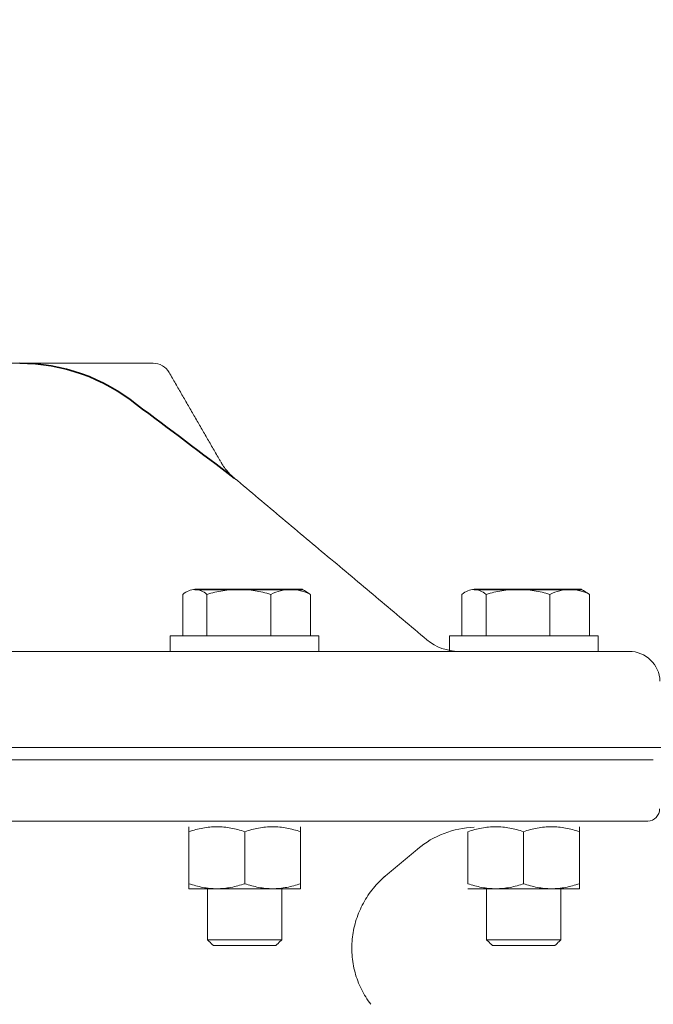
# Model space of a CAD drawing. Units: millimetres. Extents: x -672 to 1314, y -1816 to -431.
# Drawn here: x 347 to 449, y -740 to -582 of the extents above; entities that cross this region are included whole.
import ezdxf

# ---------------------------------------------------------------- set-up
doc = ezdxf.new("R2010")
doc.units = ezdxf.units.MM
doc.header["$LTSCALE"] = 5
doc.layers.get('DEFPOINTS').update_dxf_attribs({"linetype": 'CONTINUOUS'})
doc.layers.add('1', color=7, linetype='CONTINUOUS', lineweight=35)
doc.layers.add('Dim', color=7, linetype='CONTINUOUS')
doc.styles.get("Standard").update_dxf_attribs({"font": 'ISOCP.SHX', "width": 1.2})
doc.dimstyles.new('1$0', dxfattribs={"dimtxt": 2.8, "dimasz": 2.8, "dimexe": 1.25, "dimexo": 0, "dimgap": 1, "dimtad": 1, "dimrnd": 0.01, "dimdsep": 46, "dimtxsty": 'Standard', "dimcen": 0, "dimclre": 6, "dimazin": 2, "dimtfac": 0.8, "dimtmove": 0, "dimatfit": 3, "dimfxl": 1, "dimtolj": 1, "dimarcsym": 0})

# ---------------------------------------------------------------- blocks, each defined once
blk = doc.blocks.new('*D6')
at = {"layer": 'DEFPOINTS', "color": 0, "transparency": 16777216}
for p in [(274.58, -529.34), (260.08, -1130.02), (487.16, -1130.02)]:
    blk.add_point(p, dxfattribs=at)
at = {"layer": 'Dim', "color": 6, "lineweight": -2, "transparency": 16777216}
for p, q in [((274.58, -529.34), (493.41, -529.34)), ((260.08, -1130.02), (493.41, -1130.02))]:
    blk.add_line(p, q, dxfattribs=at)
at = {"layer": 'Dim', "color": 0, "lineweight": -2, "transparency": 16777216}
blk.add_line((487.16, -543.34), (487.16, -1116.02), dxfattribs=at)
at = {"layer": 'Dim', "color": 0, "transparency": 16777216}
for points in [[(484.83, -543.34), (489.5, -543.34), (487.16, -529.34)], [(484.83, -1116.02), (489.5, -1116.02), (487.16, -1130.02)]]:
    blk.add_solid(points, dxfattribs=at)
at = {"layer": 'Dim', "color": 0, "transparency": 16777216, "insert": (475.16, -829.68), "char_height": 14, "attachment_point": 5, "rotation": 90}
blk.add_mtext('\\A1;601', dxfattribs=at)
blk = doc.blocks.new('*D7')
at = {"layer": 'DEFPOINTS', "color": 0, "transparency": 16777216}
for p in [(69.65, -699.02), (450.51, -699.02), (450.51, -1167.83)]:
    blk.add_point(p, dxfattribs=at)
at = {"layer": 'Dim', "color": 6, "lineweight": -2, "transparency": 16777216}
for p, q in [((69.65, -699.02), (69.65, -1174.08)), ((450.51, -699.02), (450.51, -1174.08))]:
    blk.add_line(p, q, dxfattribs=at)
at = {"layer": 'Dim', "color": 0, "lineweight": -2, "transparency": 16777216}
blk.add_line((83.65, -1167.83), (436.51, -1167.83), dxfattribs=at)
at = {"layer": 'Dim', "color": 0, "transparency": 16777216}
for points in [[(83.65, -1165.5), (83.65, -1170.16), (69.65, -1167.83)], [(436.51, -1165.5), (436.51, -1170.16), (450.51, -1167.83)]]:
    blk.add_solid(points, dxfattribs=at)
at = {"layer": 'Dim', "color": 0, "transparency": 16777216, "insert": (260.08, -1155.83), "char_height": 14, "attachment_point": 5}
blk.add_mtext('\\A1;381', dxfattribs=at)

msp = doc.modelspace()

# ---------------------------------------------------------------- linework, layer by layer
at = {"layer": '1', "linetype": 'Continuous', "lineweight": 15}
for p, q in [((209.99, -637.019), (346.835, -637.019)), ((346.835, -637.019), (368.352, -637.019)), ((357.915, -637.019), (368.352, -637.019)), ((373.148, -681.019), (373.148, -674.323)), ((373.148, -681.019), (373.148, -674.323)), ((377.053, -681.019), (377.053, -674.323)), ((377.053, -681.019), (377.053, -674.323)), ((387.346, -681.019), (387.346, -674.323)), ((393.734, -681.019), (393.734, -674.323)), ((418.183, -681.019), (418.183, -674.323)), ((418.183, -681.019), (418.183, -674.323)), ((422.088, -681.019), (422.088, -674.323)), ((422.088, -681.019), (422.088, -674.323)), ((432.381, -681.019), (432.381, -674.323)), ((438.769, -681.019), (438.769, -674.323)), ((395.12, -681.019), (371.121, -681.019)), ((395.12, -681.019), (371.121, -681.019)), ((395.119, -681.019), (371.122, -681.019)), ((395.119, -681.019), (371.122, -681.019)), ((373.125, -681.019), (379.513, -681.019)), ((377.03, -681.019), (373.125, -681.019)), ((373.148, -681.019), (379.536, -681.019)), ((377.053, -681.019), (373.148, -681.019)), ((373.81, -681.019), (375.244, -681.019)), ((382.008, -681.019), (373.81, -681.019)), ((375.244, -681.019), (384.875, -681.019)), ((376.942, -681.019), (389.94, -681.019)), ((389.941, -681.019), (376.944, -681.019)), ((387.346, -681.019), (377.053, -681.019)), ((377.442, -681.019), (389.44, -681.019)), ((389.441, -681.019), (377.445, -681.019)), ((379.536, -681.019), (389.829, -681.019)), ((391.638, -681.019), (382.008, -681.019)), ((384.875, -681.019), (393.072, -681.019)), ((389.829, -681.019), (393.734, -681.019)), ((393.072, -681.019), (391.638, -681.019)), ((440.154, -681.019), (416.156, -681.019)), ((440.154, -681.019), (416.156, -681.019)), ((440.152, -681.019), (416.158, -681.019)), ((440.152, -681.019), (416.158, -681.019)), ((418.183, -681.019), (424.571, -681.019)), ((422.088, -681.019), (418.183, -681.019)), ((418.845, -681.019), (420.279, -681.019)), ((427.042, -681.019), (418.845, -681.019)), ((420.279, -681.019), (429.909, -681.019)), ((421.976, -681.019), (434.975, -681.019)), ((434.976, -681.019), (421.979, -681.019)), ((432.381, -681.019), (422.088, -681.019)), ((422.477, -681.019), (434.474, -681.019)), ((434.476, -681.019), (422.48, -681.019)), ((424.571, -681.019), (434.864, -681.019)), ((436.673, -681.019), (427.042, -681.019)), ((429.909, -681.019), (438.106, -681.019)), ((434.864, -681.019), (438.769, -681.019)), ((438.106, -681.019), (436.673, -681.019)), ((445.144, -683.519), (75.024, -683.519)), ((445.144, -683.519), (75.024, -683.519)), ((417.681, -683.519), (102.487, -683.519)), ((417.681, -683.519), (102.487, -683.519)), ((395.12, -683.519), (371.121, -683.519)), ((395.119, -683.519), (371.122, -683.519)), ((376.382, -683.519), (389.859, -683.519)), ((376.382, -683.519), (389.859, -683.519)), ((440.154, -683.519), (416.156, -683.519)), ((440.152, -683.519), (416.158, -683.519)), ((421.417, -683.519), (434.894, -683.519)), ((421.417, -683.519), (434.894, -683.519)), ((450.514, -699.019), (69.654, -699.019)), ((450.514, -699.019), (69.654, -699.019)), ((445.334, -699.019), (74.834, -699.019)), ((71.084, -701.019), (449.04, -701.019)), ((71.084, -701.019), (449.04, -701.019)), ((75.084, -701.019), (445.084, -701.019)), ((72.014, -710.928), (448.11, -710.928)), ((72.014, -710.928), (448.11, -710.928)), ((374.104, -721.024), (374.104, -712.632)), ((383.154, -721.024), (383.154, -712.632)), ((383.154, -721.024), (383.154, -712.632)), ((392.137, -721.024), (392.137, -712.632)), ((392.137, -721.024), (392.137, -712.632)), ((419.138, -721.024), (419.138, -712.632)), ((428.122, -721.024), (428.122, -712.632)), ((428.122, -721.024), (428.122, -712.632)), ((437.172, -721.024), (437.172, -712.632)), ((437.172, -721.024), (437.172, -712.632)), ((405.676, -719.913), (405.931, -719.699)), ((374.121, -721.828), (378.595, -721.828)), ((389.121, -721.828), (377.121, -721.828)), ((378.595, -721.828), (387.595, -721.828)), ((387.646, -721.828), (378.646, -721.828)), ((387.595, -721.828), (392.121, -721.828)), ((392.121, -721.828), (387.646, -721.828)), ((392.121, -721.828), (387.646, -721.828)), ((419.155, -721.828), (423.63, -721.828)), ((423.68, -721.828), (419.155, -721.828)), ((434.155, -721.828), (422.155, -721.828)), ((423.63, -721.828), (432.63, -721.828)), ((423.63, -721.828), (432.63, -721.828)), ((432.68, -721.828), (423.68, -721.828)), ((432.68, -721.828), (423.68, -721.828)), ((432.63, -721.828), (437.155, -721.828)), ((432.63, -721.828), (437.155, -721.828)), ((437.155, -721.828), (432.68, -721.828)), ((437.155, -721.828), (432.68, -721.828)), ((389.119, -730.055), (377.121, -730.055)), ((389.119, -730.055), (377.121, -730.055)), ((377.125, -730.055), (389.121, -730.055)), ((377.125, -730.055), (389.121, -730.055)), ((422.155, -730.055), (434.151, -730.055)), ((422.155, -730.055), (434.151, -730.055)), ((422.157, -730.055), (434.154, -730.055)), ((422.157, -730.055), (434.154, -730.055)), ((378.085, -731.019), (388.156, -731.019)), ((378.085, -731.019), (388.156, -731.019)), ((388.154, -731.019), (378.087, -731.019)), ((388.154, -731.019), (378.087, -731.019)), ((423.121, -731.019), (433.19, -731.019)), ((423.121, -731.019), (433.19, -731.019)), ((423.123, -731.019), (433.187, -731.019)), ((423.123, -731.019), (433.187, -731.019))]:
    msp.add_line(p, q, dxfattribs=at)
at = {"layer": '1'}
for p, q in [((375.101, -673.519), (392.441, -673.519)), ((420.135, -673.519), (437.476, -673.519))]:
    msp.add_line(p, q, dxfattribs=at)
at = {"layer": '1', "linetype": 'Continuous', "lineweight": 0}
for p, q in [((387.346, -681.019), (387.346, -674.323)), ((393.734, -681.019), (393.734, -674.323)), ((432.381, -681.019), (432.381, -674.323)), ((438.769, -681.019), (438.769, -674.323)), ((373.125, -681.019), (379.513, -681.019)), ((377.03, -681.019), (373.125, -681.019)), ((373.148, -681.019), (379.536, -681.019)), ((377.053, -681.019), (373.148, -681.019)), ((373.81, -681.019), (375.244, -681.019)), ((382.008, -681.019), (373.81, -681.019)), ((375.244, -681.019), (384.875, -681.019)), ((376.942, -681.019), (389.94, -681.019)), ((389.941, -681.019), (376.944, -681.019)), ((387.346, -681.019), (377.053, -681.019)), ((377.442, -681.019), (389.44, -681.019)), ((389.441, -681.019), (377.445, -681.019)), ((379.536, -681.019), (389.829, -681.019)), ((391.638, -681.019), (382.008, -681.019)), ((384.875, -681.019), (393.072, -681.019)), ((389.829, -681.019), (393.734, -681.019)), ((393.072, -681.019), (391.638, -681.019)), ((418.183, -681.019), (424.571, -681.019)), ((422.088, -681.019), (418.183, -681.019)), ((418.845, -681.019), (420.279, -681.019)), ((427.042, -681.019), (418.845, -681.019)), ((420.279, -681.019), (429.909, -681.019)), ((421.976, -681.019), (434.975, -681.019)), ((434.976, -681.019), (421.979, -681.019)), ((432.381, -681.019), (422.088, -681.019)), ((422.477, -681.019), (434.474, -681.019)), ((434.476, -681.019), (422.48, -681.019)), ((424.571, -681.019), (434.864, -681.019)), ((436.673, -681.019), (427.042, -681.019)), ((429.909, -681.019), (438.106, -681.019)), ((434.864, -681.019), (438.769, -681.019)), ((438.106, -681.019), (436.673, -681.019)), ((395.12, -683.519), (371.121, -683.519)), ((395.119, -683.519), (371.122, -683.519)), ((376.382, -683.519), (389.859, -683.519)), ((376.382, -683.519), (389.859, -683.519)), ((440.154, -683.519), (416.156, -683.519)), ((440.152, -683.519), (416.158, -683.519)), ((421.417, -683.519), (434.894, -683.519)), ((421.417, -683.519), (434.894, -683.519)), ((445.334, -699.019), (74.834, -699.019)), ((75.084, -701.019), (445.084, -701.019)), ((374.104, -721.024), (374.104, -712.632)), ((405.676, -719.913), (405.931, -719.699)), ((387.595, -721.828), (392.121, -721.828)), ((419.155, -721.828), (423.63, -721.828)), ((423.68, -721.828), (419.155, -721.828)), ((434.155, -721.828), (422.155, -721.828))]:
    msp.add_line(p, q, dxfattribs=at)
at = {"layer": '1', "linetype": 'Continuous'}
msp.add_arc((346.835, -667.019), 30, 51.07482, 90, dxfattribs=at)
at = {"layer": '1', "linetype": 'Continuous', "lineweight": 15}
for centre, radius, start, end in [((368.352, -640.019), 3, 30, 90), ((417.692, -675.519), 8, 230, 270), ((445.144, -688.519), 5, 2, 90), ((448.084, -708.929), 2, 272, 0), ((420.69, -726.896), 15, 92, 130)]:
    msp.add_arc(centre, radius, start, end, dxfattribs=at)
at = {"layer": '1'}
msp.add_arc((-732.68, -2118.597), 1838.963, 52.709672, 53.325109, dxfattribs=at)
at = {"layer": '1', "linetype": 'Continuous', "lineweight": 15}
for points in [[(379.222, -652.846), (370.95, -638.519)], [(412.549, -681.647), (381.463, -655.563)], [(393.734, -674.323), (392.441, -673.519)], [(438.769, -674.323), (437.476, -673.519)], [(371.121, -681.019), (371.121, -683.519)], [(371.121, -681.019), (371.121, -683.519)], [(395.121, -683.519), (395.121, -681.019)], [(395.121, -683.519), (395.121, -681.019)], [(416.155, -681.019), (416.155, -683.519)], [(416.155, -681.019), (416.155, -683.519)], [(440.155, -683.519), (440.155, -681.019)], [(440.155, -683.519), (440.155, -681.019)], [(405.931, -719.699), (411.048, -715.406)], [(377.121, -721.828), (377.121, -730.055)], [(389.121, -730.055), (389.121, -721.828)], [(422.155, -721.828), (422.155, -730.055)], [(434.155, -730.055), (434.155, -721.828)], [(377.121, -730.055), (378.085, -731.019)], [(377.121, -730.055), (378.085, -731.019)], [(388.157, -731.019), (389.121, -730.055)], [(388.157, -731.019), (389.121, -730.055)], [(422.155, -730.055), (423.119, -731.019)], [(422.155, -730.055), (423.119, -731.019)], [(433.191, -731.019), (434.155, -730.055)], [(433.191, -731.019), (434.155, -730.055)]]:
    msp.add_open_spline(points, degree=1, dxfattribs=at)
for points, knots in [([(381.707, -655.763), (381.381, -655.482), (380.596, -654.806), (379.805, -653.817), (379.38, -653.111), (379.266, -652.923)], [0, 0, 0, 0, 0.3428801, 0.8248997, 1, 1, 1, 1]), ([(373.148, -674.323), (373.468, -674.077), (373.789, -673.875), (374.44, -673.596), (374.768, -673.519), (375.101, -673.519)], [0, 0, 0, 0, 0.5, 0.5, 1, 1, 1, 1]), ([(375.101, -673.519), (375.266, -673.519), (375.433, -673.538), (375.762, -673.611), (375.926, -673.666), (376.413, -673.876), (376.735, -674.078), (377.053, -674.323)], [0, 0, 0, 0, 0.25, 0.25, 0.5, 0.5, 1, 1, 1, 1]), ([(375.101, -673.519), (375.266, -673.519), (375.433, -673.538), (375.762, -673.611), (375.926, -673.666), (376.413, -673.876), (376.735, -674.078), (377.053, -674.323)], [0, 0, 0, 0, 0.25, 0.25, 0.5, 0.5, 1, 1, 1, 1]), ([(377.053, -674.323), (377.895, -674.077), (378.743, -673.875), (380.457, -673.596), (381.323, -673.519), (382.2, -673.519)], [0, 0, 0, 0, 0.5, 0.5, 1, 1, 1, 1]), ([(377.053, -674.323), (377.895, -674.077), (378.743, -673.875), (380.457, -673.596), (381.323, -673.519), (382.2, -673.519)], [0, 0, 0, 0, 0.5, 0.5, 1, 1, 1, 1]), ([(382.2, -673.519), (382.636, -673.519), (383.075, -673.538), (383.943, -673.611), (384.374, -673.666), (385.66, -673.876), (386.506, -674.078), (387.346, -674.323)], [0, 0, 0, 0, 0.25, 0.25, 0.5, 0.5, 1, 1, 1, 1]), ([(382.2, -673.519), (382.636, -673.519), (383.075, -673.538), (383.943, -673.611), (384.374, -673.666), (385.66, -673.876), (386.506, -674.078), (387.346, -674.323)], [0, 0, 0, 0, 0.25, 0.25, 0.5, 0.5, 1, 1, 1, 1]), ([(387.346, -674.323), (387.866, -674.078), (388.398, -673.874), (389.463, -673.595), (390, -673.519), (390.54, -673.519)], [0, 0, 0, 0, 0.5, 0.5, 1, 1, 1, 1]), ([(390.54, -673.519), (390.811, -673.519), (391.083, -673.538), (391.626, -673.612), (391.895, -673.667), (392.694, -673.878), (393.217, -674.08), (393.734, -674.323)], [0, 0, 0, 0, 0.25, 0.25, 0.5, 0.5, 1, 1, 1, 1]), ([(418.183, -674.323), (418.502, -674.077), (418.824, -673.875), (419.474, -673.596), (419.803, -673.519), (420.135, -673.519)], [0, 0, 0, 0, 0.5, 0.5, 1, 1, 1, 1]), ([(420.135, -673.519), (420.301, -673.519), (420.467, -673.538), (420.797, -673.611), (420.96, -673.666), (421.448, -673.876), (421.769, -674.078), (422.088, -674.323)], [0, 0, 0, 0, 0.25, 0.25, 0.5, 0.5, 1, 1, 1, 1]), ([(420.135, -673.519), (420.301, -673.519), (420.467, -673.538), (420.797, -673.611), (420.96, -673.666), (421.448, -673.876), (421.769, -674.078), (422.088, -674.323)], [0, 0, 0, 0, 0.25, 0.25, 0.5, 0.5, 1, 1, 1, 1]), ([(422.088, -674.323), (422.93, -674.077), (423.778, -673.875), (425.491, -673.596), (426.357, -673.519), (427.234, -673.519)], [0, 0, 0, 0, 0.5, 0.5, 1, 1, 1, 1]), ([(422.088, -674.323), (422.93, -674.077), (423.778, -673.875), (425.491, -673.596), (426.357, -673.519), (427.234, -673.519)], [0, 0, 0, 0, 0.5, 0.5, 1, 1, 1, 1]), ([(427.234, -673.519), (427.671, -673.519), (428.11, -673.538), (428.978, -673.611), (429.409, -673.666), (430.694, -673.876), (431.541, -674.078), (432.381, -674.323)], [0, 0, 0, 0, 0.25, 0.25, 0.5, 0.5, 1, 1, 1, 1]), ([(427.234, -673.519), (427.671, -673.519), (428.11, -673.538), (428.978, -673.611), (429.409, -673.666), (430.694, -673.876), (431.541, -674.078), (432.381, -674.323)], [0, 0, 0, 0, 0.25, 0.25, 0.5, 0.5, 1, 1, 1, 1]), ([(432.381, -674.323), (432.901, -674.078), (433.432, -673.874), (434.498, -673.595), (435.034, -673.519), (435.575, -673.519)], [0, 0, 0, 0, 0.5, 0.5, 1, 1, 1, 1]), ([(435.575, -673.519), (435.845, -673.519), (436.117, -673.538), (436.661, -673.612), (436.93, -673.667), (437.729, -673.878), (438.252, -674.08), (438.769, -674.323)], [0, 0, 0, 0, 0.25, 0.25, 0.5, 0.5, 1, 1, 1, 1]), ([(374.104, -712.632), (374.107, -712.387), (374.109, -712.185), (374.115, -711.905), (374.118, -711.828), (374.121, -711.828)], [0, 0, 0, 0, 0.5, 0.5, 1, 1, 1, 1]), ([(374.137, -712.632), (374.875, -712.387), (375.618, -712.185), (377.119, -711.905), (377.878, -711.828), (378.646, -711.828)], [0, 0, 0, 0, 0.5, 0.5, 1, 1, 1, 1]), ([(378.646, -711.828), (379.028, -711.828), (379.413, -711.847), (380.173, -711.921), (380.551, -711.975), (381.677, -712.185), (382.419, -712.387), (383.154, -712.632)], [0, 0, 0, 0, 0.25, 0.25, 0.5, 0.5, 1, 1, 1, 1]), ([(383.154, -712.632), (383.885, -712.388), (384.633, -712.184), (386.133, -711.904), (386.887, -711.828), (387.646, -711.828)], [0, 0, 0, 0, 0.5, 0.5, 1, 1, 1, 1]), ([(387.646, -711.828), (388.405, -711.828), (389.175, -711.906), (390.675, -712.188), (391.411, -712.39), (392.137, -712.632)], [0, 0, 0, 0, 0.5, 0.5, 1, 1, 1, 1]), ([(392.137, -712.632), (392.135, -712.387), (392.132, -712.185), (392.126, -711.905), (392.123, -711.828), (392.121, -711.828)], [0, 0, 0, 0, 0.5, 0.5, 1, 1, 1, 1]), ([(423.63, -711.828), (423.249, -711.828), (422.866, -711.847), (422.108, -711.921), (421.732, -711.975), (420.61, -712.185), (419.871, -712.387), (419.138, -712.632)], [0, 0, 0, 0, 0.25, 0.25, 0.5, 0.5, 1, 1, 1, 1]), ([(428.122, -712.632), (427.387, -712.387), (426.647, -712.185), (425.151, -711.905), (424.395, -711.828), (423.63, -711.828)], [0, 0, 0, 0, 0.5, 0.5, 1, 1, 1, 1]), ([(432.63, -711.828), (432.247, -711.828), (431.863, -711.847), (431.103, -711.921), (430.725, -711.975), (429.599, -712.185), (428.857, -712.387), (428.122, -712.632)], [0, 0, 0, 0, 0.25, 0.25, 0.5, 0.5, 1, 1, 1, 1]), ([(437.138, -712.632), (436.401, -712.387), (435.658, -712.185), (434.157, -711.905), (433.398, -711.828), (432.63, -711.828)], [0, 0, 0, 0, 0.5, 0.5, 1, 1, 1, 1]), ([(437.172, -712.632), (437.169, -712.388), (437.166, -712.184), (437.161, -711.904), (437.158, -711.828), (437.155, -711.828)], [0, 0, 0, 0, 0.5, 0.5, 1, 1, 1, 1]), ([(403.483, -740.486), (402.891, -739.716), (402.384, -738.9), (401.747, -737.612), (401.555, -737.172), (401.213, -736.27), (401.063, -735.806), (400.685, -734.409), (400.526, -733.464), (400.423, -732.027), (400.412, -731.543), (400.437, -730.573), (400.472, -730.093), (400.646, -728.663), (400.852, -727.727), (401.294, -726.348), (401.465, -725.891), (401.845, -725.006), (402.055, -724.574), (402.743, -723.312), (403.279, -722.514), (404.508, -721.011), (405.188, -720.323), (405.931, -719.699)], [0, 0, 0, 0, 0.125, 0.125, 0.1875, 0.1875, 0.25, 0.25, 0.375, 0.375, 0.4375, 0.4375, 0.5, 0.5, 0.625, 0.625, 0.6875, 0.6875, 0.75, 0.75, 0.875, 0.875, 1, 1, 1, 1]), ([(374.104, -721.024), (374.107, -721.27), (374.109, -721.472), (374.115, -721.752), (374.118, -721.828), (374.121, -721.828)], [0, 0, 0, 0, 0.5, 0.5, 1, 1, 1, 1]), ([(374.137, -721.024), (374.875, -721.27), (375.618, -721.472), (377.119, -721.752), (377.878, -721.828), (378.646, -721.828)], [0, 0, 0, 0, 0.5, 0.5, 1, 1, 1, 1]), ([(378.646, -721.828), (379.028, -721.828), (379.413, -721.809), (380.173, -721.736), (380.551, -721.681), (381.677, -721.471), (382.419, -721.269), (383.154, -721.024)], [0, 0, 0, 0, 0.25, 0.25, 0.5, 0.5, 1, 1, 1, 1]), ([(383.154, -721.024), (383.885, -721.268), (384.633, -721.473), (386.133, -721.753), (386.887, -721.828), (387.646, -721.828)], [0, 0, 0, 0, 0.5, 0.5, 1, 1, 1, 1]), ([(387.646, -721.828), (388.405, -721.828), (389.175, -721.751), (390.675, -721.469), (391.411, -721.267), (392.137, -721.024)], [0, 0, 0, 0, 0.5, 0.5, 1, 1, 1, 1]), ([(392.137, -721.024), (392.135, -721.27), (392.132, -721.472), (392.126, -721.752), (392.123, -721.828), (392.121, -721.828)], [0, 0, 0, 0, 0.5, 0.5, 1, 1, 1, 1]), ([(423.63, -721.828), (423.249, -721.828), (422.866, -721.809), (422.108, -721.736), (421.732, -721.681), (420.61, -721.471), (419.871, -721.269), (419.138, -721.024)], [0, 0, 0, 0, 0.25, 0.25, 0.5, 0.5, 1, 1, 1, 1]), ([(423.68, -721.828), (424.063, -721.828), (424.447, -721.809), (425.208, -721.736), (425.585, -721.681), (426.711, -721.471), (427.453, -721.269), (428.189, -721.024)], [0, 0, 0, 0, 0.25, 0.25, 0.5, 0.5, 1, 1, 1, 1]), ([(432.63, -721.828), (432.247, -721.828), (431.863, -721.809), (431.103, -721.736), (430.725, -721.681), (429.599, -721.471), (428.857, -721.269), (428.122, -721.024)], [0, 0, 0, 0, 0.25, 0.25, 0.5, 0.5, 1, 1, 1, 1]), ([(437.138, -721.024), (436.401, -721.27), (435.658, -721.472), (434.157, -721.752), (433.398, -721.828), (432.63, -721.828)], [0, 0, 0, 0, 0.5, 0.5, 1, 1, 1, 1]), ([(437.172, -721.024), (437.169, -721.268), (437.166, -721.473), (437.161, -721.753), (437.158, -721.828), (437.155, -721.828)], [0, 0, 0, 0, 0.5, 0.5, 1, 1, 1, 1]), ([(437.172, -721.024), (437.169, -721.268), (437.166, -721.473), (437.161, -721.753), (437.158, -721.828), (437.155, -721.828)], [0, 0, 0, 0, 0.5, 0.5, 1, 1, 1, 1])]:
    msp.add_open_spline(points, degree=3, knots=knots, dxfattribs=at)
at = {"layer": '1', "linetype": 'Continuous', "lineweight": 0}
for points, knots in [([(373.148, -674.323), (373.468, -674.077), (373.789, -673.875), (374.44, -673.596), (374.768, -673.519), (375.101, -673.519)], [0, 0, 0, 0, 0.5, 0.5, 1, 1, 1, 1]), ([(387.346, -674.323), (387.866, -674.078), (388.398, -673.874), (389.463, -673.595), (390, -673.519), (390.54, -673.519)], [0, 0, 0, 0, 0.5, 0.5, 1, 1, 1, 1]), ([(390.54, -673.519), (390.811, -673.519), (391.083, -673.538), (391.626, -673.612), (391.895, -673.667), (392.694, -673.878), (393.217, -674.08), (393.734, -674.323)], [0, 0, 0, 0, 0.25, 0.25, 0.5, 0.5, 1, 1, 1, 1]), ([(418.183, -674.323), (418.502, -674.077), (418.824, -673.875), (419.474, -673.596), (419.803, -673.519), (420.135, -673.519)], [0, 0, 0, 0, 0.5, 0.5, 1, 1, 1, 1]), ([(432.381, -674.323), (432.901, -674.078), (433.432, -673.874), (434.498, -673.595), (435.034, -673.519), (435.575, -673.519)], [0, 0, 0, 0, 0.5, 0.5, 1, 1, 1, 1]), ([(435.575, -673.519), (435.845, -673.519), (436.117, -673.538), (436.661, -673.612), (436.93, -673.667), (437.729, -673.878), (438.252, -674.08), (438.769, -674.323)], [0, 0, 0, 0, 0.25, 0.25, 0.5, 0.5, 1, 1, 1, 1]), ([(374.104, -712.632), (374.107, -712.387), (374.109, -712.185), (374.115, -711.905), (374.118, -711.828), (374.121, -711.828)], [0, 0, 0, 0, 0.5, 0.5, 1, 1, 1, 1]), ([(374.137, -712.632), (374.875, -712.387), (375.618, -712.185), (377.119, -711.905), (377.878, -711.828), (378.646, -711.828)], [0, 0, 0, 0, 0.5, 0.5, 1, 1, 1, 1]), ([(378.646, -711.828), (379.028, -711.828), (379.413, -711.847), (380.173, -711.921), (380.551, -711.975), (381.677, -712.185), (382.419, -712.387), (383.154, -712.632)], [0, 0, 0, 0, 0.25, 0.25, 0.5, 0.5, 1, 1, 1, 1]), ([(383.154, -712.632), (383.885, -712.388), (384.633, -712.184), (386.133, -711.904), (386.887, -711.828), (387.646, -711.828)], [0, 0, 0, 0, 0.5, 0.5, 1, 1, 1, 1]), ([(387.646, -711.828), (388.405, -711.828), (389.175, -711.906), (390.675, -712.188), (391.411, -712.39), (392.137, -712.632)], [0, 0, 0, 0, 0.5, 0.5, 1, 1, 1, 1]), ([(392.137, -712.632), (392.135, -712.387), (392.132, -712.185), (392.126, -711.905), (392.123, -711.828), (392.121, -711.828)], [0, 0, 0, 0, 0.5, 0.5, 1, 1, 1, 1]), ([(423.63, -711.828), (423.249, -711.828), (422.866, -711.847), (422.108, -711.921), (421.732, -711.975), (420.61, -712.185), (419.871, -712.387), (419.138, -712.632)], [0, 0, 0, 0, 0.25, 0.25, 0.5, 0.5, 1, 1, 1, 1]), ([(428.122, -712.632), (427.387, -712.387), (426.647, -712.185), (425.151, -711.905), (424.395, -711.828), (423.63, -711.828)], [0, 0, 0, 0, 0.5, 0.5, 1, 1, 1, 1]), ([(432.63, -711.828), (432.247, -711.828), (431.863, -711.847), (431.103, -711.921), (430.725, -711.975), (429.599, -712.185), (428.857, -712.387), (428.122, -712.632)], [0, 0, 0, 0, 0.25, 0.25, 0.5, 0.5, 1, 1, 1, 1]), ([(437.172, -712.632), (437.169, -712.388), (437.166, -712.184), (437.161, -711.904), (437.158, -711.828), (437.155, -711.828)], [0, 0, 0, 0, 0.5, 0.5, 1, 1, 1, 1]), ([(403.483, -740.486), (402.891, -739.716), (402.384, -738.9), (401.747, -737.612), (401.555, -737.172), (401.213, -736.27), (401.063, -735.806), (400.685, -734.409), (400.526, -733.464), (400.423, -732.027), (400.412, -731.543), (400.437, -730.573), (400.472, -730.093), (400.646, -728.663), (400.852, -727.727), (401.294, -726.348), (401.465, -725.891), (401.845, -725.006), (402.055, -724.574), (402.743, -723.312), (403.279, -722.514), (404.508, -721.011), (405.188, -720.323), (405.931, -719.699)], [0, 0, 0, 0, 0.125, 0.125, 0.1875, 0.1875, 0.25, 0.25, 0.375, 0.375, 0.4375, 0.4375, 0.5, 0.5, 0.625, 0.625, 0.6875, 0.6875, 0.75, 0.75, 0.875, 0.875, 1, 1, 1, 1]), ([(374.104, -721.024), (374.107, -721.27), (374.109, -721.472), (374.115, -721.752), (374.118, -721.828), (374.121, -721.828)], [0, 0, 0, 0, 0.5, 0.5, 1, 1, 1, 1])]:
    msp.add_open_spline(points, degree=3, knots=knots, dxfattribs=at)

# ---------------------------------------------------------------- dimensions: what is measured, and where the dimension line sits
at = {"layer": 'Dim'}
dim = msp.add_linear_dim(base=(487.162, -1130.019), p1=(274.584, -529.339), p2=(260.084, -1130.019), angle=90, dimstyle='1$0', override={"dimscale": 5, "dimdec": 0}, dxfattribs=at)
dim.commit()
dim.dimension.update_dxf_attribs({"geometry": '*D6', "text_midpoint": (487.162, -829.679), "dimtype": 160})
dim = msp.add_linear_dim(base=(450.514, -1167.83), p1=(69.654, -699.019), p2=(450.514, -699.019), angle=0, dimstyle='1$0', override={"dimscale": 5, "dimdec": 0}, dxfattribs=at)
dim.commit()
dim.dimension.update_dxf_attribs({"geometry": '*D7', "text_midpoint": (260.084, -1155.83)})

doc.saveas('drawing.dxf')
